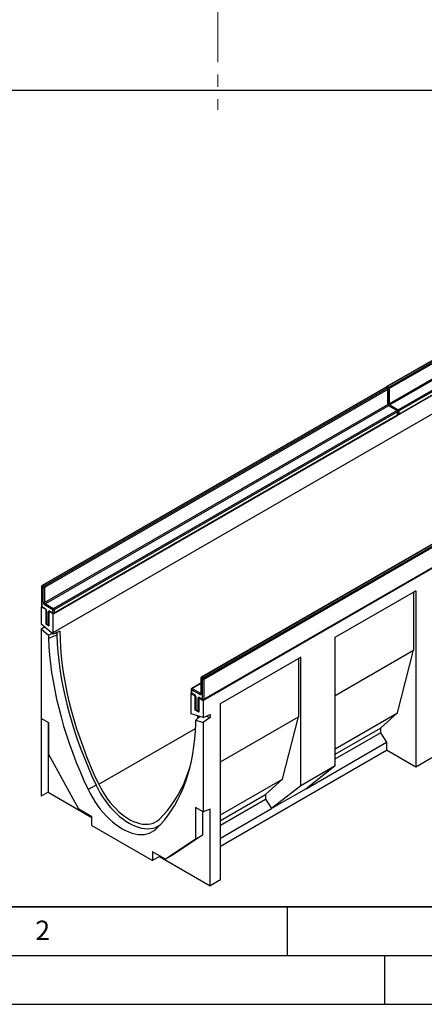
# Model space of a CAD drawing. Units: millimetres. Extents: x 0 to 420, y 0 to 297.
# Drawn here: x 88 to 129, y 0 to 101 of the extents above; entities that cross this region are included whole.
import ezdxf

# ---------------------------------------------------------------- set-up
doc = ezdxf.new("R2010")
doc.units = ezdxf.units.MM
doc.linetypes.add('CENTERX2', pattern=[20.32, 12.7, -2.54, 2.54, -2.54])
doc.layers.add('LINIEN-DICK', color=7, linetype='Continuous', lineweight=35)
for name, color, linetype in [('LINIEN-DÜNN', 7, 'Continuous'), ('SLD-0', 179, 'Continuous'), ('VORLAGE_TEXT', 7, 'Continuous')]:
    doc.layers.add(name, color=color, linetype=linetype)
doc.styles.add('SLDTEXTSTYLE0', font='TXT', dxfattribs={"width": 0.605})
doc.styles.add('SLDTEXTSTYLE2', font='TXT', dxfattribs={"width": 0.75})
doc.dimstyles.new('SLDDIMSTYLE0', dxfattribs={"dimtxt": 3.5, "dimasz": 3.302, "dimexe": 0, "dimexo": 0.0625, "dimgap": 0.875, "dimtad": 1, "dimlfac": 2, "dimrnd": 1e-09, "dimzin": 12, "dimdsep": 46, "dimtxsty": 'SLDTEXTSTYLE2', "dimsah": 1, "dimcen": 0.09, "dimadec": 0, "dimazin": 3, "dimtfac": 1, "dimtmove": 0, "dimatfit": 0, "dimfxl": 0, "dimfrac": 2, "dimtolj": 1, "dimtzin": 12, "dimarcsym": 0})

# ---------------------------------------------------------------- blocks, each defined once
blk = doc.blocks.new('_D')
at = {"layer": 'SLD-0'}
for p, q in [((39.29, 106.32), (39.29, 112.67)), ((106.9, 106.32), (38.29, 106.32)), ((39.29, 93.82), (39.29, 106.32)), ((48.15, 93.82), (38.29, 93.82)), ((39.29, 93.82), (39.29, 87.47))]:
    blk.add_line(p, q, dxfattribs=at)
for points in [[(39.29, 106.32), (39.8, 109.62), (38.78, 109.62)], [(39.29, 93.82), (38.78, 90.52), (39.8, 90.52)]]:
    blk.add_solid(points, dxfattribs=at)
at = {"layer": 'SLD-0', "insert": (34.78, 97.49), "char_height": 3.5, "attachment_point": 1, "rotation": 90, "style": 'SLDTEXTSTYLE2'}
blk.add_mtext('25', dxfattribs=at)

msp = doc.modelspace()

# ---------------------------------------------------------------- linework, layer by layer
at = {"color": 7, "linetype": 'Continuous', "lineweight": 25}
for p, q in [((85.8569, 93.8215), (129.9469, 93.8215)), ((160.4392, 83.7349), (125.2253, 63.4063)), ((160.4892, 83.7299), (125.2753, 63.4014)), ((125.4167, 63.3197), (160.6306, 83.6483)), ((160.7013, 83.5258), (125.4874, 63.1972)), ((125.4874, 61.6458), (160.7013, 81.9744)), ((91.016, 40.0721), (161.7266, 80.8925)), ((160.772, 81.8519), (125.5581, 61.5233)), ((126.4066, 61.0335), (161.6205, 81.3621)), ((126.4566, 60.5386), (161.6705, 80.8672)), ((161.6913, 81.2396), (126.4773, 60.911)), ((126.4773, 60.5844), (161.6913, 80.913)), ((91.016, 38.1532), (161.7266, 78.9736)), ((106.3956, 31.1936), (177.1063, 72.0141)), ((125.0838, 63.3247), (89.8699, 42.9961)), ((125.1338, 63.3197), (89.9199, 42.9911)), ((90.0613, 42.9095), (125.2753, 63.2381)), ((125.346, 63.1156), (90.132, 42.787)), ((125.2753, 63.2381), (125.1338, 63.3197)), ((125.3252, 63.243), (125.1838, 63.3247)), ((125.2753, 63.4014), (125.4167, 63.3197)), ((125.346, 61.5642), (125.346, 63.1156)), ((125.3753, 61.605), (125.3753, 63.1564)), ((125.4874, 63.1972), (125.4874, 61.6458)), ((90.132, 41.2356), (125.346, 61.5642)), ((125.4167, 61.4417), (90.2028, 41.1131)), ((91.0513, 40.6233), (126.2652, 60.9518)), ((126.3359, 60.8294), (91.122, 40.5008)), ((126.2652, 60.9518), (125.4167, 61.4417)), ((126.3152, 60.9568), (125.4667, 61.4466)), ((125.5581, 61.5233), (126.4066, 61.0335)), ((126.3359, 60.5028), (126.3359, 60.8294)), ((126.3652, 60.5436), (126.3652, 60.8702)), ((126.4773, 60.911), (126.4773, 60.5844)), ((91.1013, 40.1284), (126.3152, 60.457)), ((91.122, 40.1742), (126.3359, 60.5028)), ((141.4181, 53.8951), (106.2042, 33.5665)), ((141.4681, 53.8902), (106.2542, 33.5616)), ((106.3956, 33.48), (141.6095, 53.8085)), ((141.6802, 53.686), (106.4663, 33.3575)), ((106.4456, 31.2703), (141.6595, 51.5989)), ((106.4663, 31.3161), (141.6802, 51.6447)), ((89.8199, 42.9095), (89.8199, 40.8681)), ((89.8492, 42.8687), (89.8492, 40.8273)), ((89.9906, 42.787), (89.8492, 42.8687)), ((89.9199, 42.9911), (90.0613, 42.9095)), ((89.9906, 41.2356), (89.9906, 42.787)), ((90.132, 42.787), (90.132, 41.2356)), ((119.9487, 37.6733), (128.2126, 42.444)), ((119.9487, 37.6704), (127.9651, 42.2982)), ((128.2126, 42.444), (127.9651, 42.2982)), ((127.9651, 42.2982), (127.9651, 36.3374)), ((128.2126, 42.444), (128.2126, 24.3547)), ((89.7785, 40.7865), (89.8333, 40.8181)), ((89.7785, 40.7865), (89.7785, 39.0342)), ((90.2381, 40.5212), (89.7785, 40.7865)), ((89.8492, 40.8273), (90.1674, 40.6436)), ((89.8699, 40.7815), (90.1881, 40.5978)), ((90.9806, 40.5008), (90.132, 40.9907)), ((90.2028, 41.1131), (91.0513, 40.6233)), ((90.2381, 40.5212), (90.2515, 40.5289)), ((90.2381, 40.5212), (90.2381, 39.0514)), ((90.2795, 40.4395), (90.2795, 39.133)), ((90.9806, 40.1742), (90.9806, 40.5008)), ((91.122, 40.5008), (91.122, 40.1742)), ((90.3088, 40.3987), (90.3088, 39.0922)), ((90.521, 38.9698), (90.521, 40.2762)), ((90.6051, 40.3248), (90.5917, 40.3171)), ((90.5917, 38.8473), (90.5917, 40.3171)), ((91.016, 40.0721), (90.5917, 40.3171)), ((90.6624, 40.3579), (90.9806, 40.1742)), ((90.6831, 40.3121), (91.0013, 40.1284)), ((91.016, 38.1532), (91.016, 40.0721)), ((91.0165, 37.9895), (89.7785, 39.0342)), ((89.7785, 38.5314), (90.1051, 38.7586)), ((89.7785, 38.5314), (89.7785, 21.3528)), ((89.7785, 38.5314), (90.5351, 37.8929)), ((90.2929, 39.083), (90.2381, 39.0514)), ((90.2381, 39.0514), (90.5917, 38.8473)), ((90.3088, 39.0922), (90.521, 38.9698)), ((90.3295, 39.0464), (90.5417, 38.924)), ((90.927, 38.065), (90.5351, 37.8929)), ((90.5351, 37.8929), (90.5351, 37.5583)), ((91.3837, 37.8879), (90.5351, 37.5583)), ((91.3837, 38.1576), (91.3837, 37.8879)), ((119.9487, 24.4833), (119.9487, 37.6733)), ((108.1633, 30.8698), (116.4132, 35.6323)), ((108.1633, 30.8669), (116.1656, 35.4865)), ((116.4132, 35.6323), (116.1656, 35.4865)), ((116.1656, 35.4865), (116.1656, 29.5257)), ((116.4132, 22.4423), (116.4132, 35.6323)), ((119.9487, 31.7097), (127.9651, 36.3374)), ((126.3388, 29.9274), (127.9651, 36.3374)), ((106.1542, 33.4799), (106.1542, 31.9285)), ((106.3249, 33.3575), (106.1834, 33.4391)), ((106.1834, 33.4391), (106.1834, 31.8877)), ((106.2542, 33.5616), (106.3956, 33.48)), ((106.3249, 31.3161), (106.3249, 33.3575)), ((106.4663, 33.3575), (106.4663, 31.3161)), ((106.1542, 32.9659), (105.2142, 32.4233)), ((105.2642, 32.4183), (106.1127, 31.9285)), ((105.1581, 31.908), (105.2008, 31.9327)), ((105.1581, 29.9892), (105.1581, 31.908)), ((105.1581, 31.908), (105.5824, 31.6631)), ((105.1642, 32.3367), (105.1642, 32.0101)), ((105.1935, 32.2959), (105.1935, 31.9693)), ((106.042, 31.806), (105.1935, 32.2959)), ((105.1935, 31.9693), (105.5117, 31.7856)), ((105.2142, 31.9235), (105.5324, 31.7398)), ((105.5824, 31.6631), (105.5958, 31.6708)), ((105.5824, 30.1933), (105.5824, 31.6631)), ((105.6238, 31.5814), (105.6238, 30.275)), ((105.6531, 31.5406), (105.6531, 30.2341)), ((105.8652, 30.1117), (105.8652, 31.4181)), ((105.9494, 31.4667), (105.936, 31.459)), ((105.936, 31.459), (105.936, 29.9892)), ((105.936, 31.459), (106.3956, 31.1936)), ((106.0067, 31.4998), (106.3249, 31.3161)), ((106.0274, 31.454), (106.3456, 31.2703)), ((106.3956, 31.1936), (106.3956, 29.4414)), ((108.1633, 12.7805), (108.1633, 30.8698)), ((90.5563, 28.9059), (89.7785, 29.3549)), ((89.7785, 29.3549), (89.7785, 21.3528)), ((106.3956, 29.4414), (105.1576, 29.826)), ((105.6372, 30.225), (105.5824, 30.1933)), ((105.936, 29.9892), (105.5824, 30.1933)), ((105.6389, 29.1736), (106.0386, 29.5523)), ((105.6531, 30.2341), (105.8652, 30.1117)), ((105.6738, 30.1884), (105.886, 30.0659)), ((105.8446, 29.3685), (105.8532, 29.6099)), ((106.3956, 29.4414), (107.1027, 29.7658)), ((107.1027, 29.4306), (106.3956, 28.9386)), ((106.667, 29.5659), (107.1027, 29.4306)), ((107.1027, 29.7658), (107.1027, 29.4306)), ((108.1633, 24.9061), (116.1656, 29.5257)), ((114.5393, 23.1157), (116.1656, 29.5257)), ((119.9487, 26.2385), (126.3388, 29.9274)), ((124.571, 28.335), (126.3388, 29.9274)), ((90.4856, 28.9467), (90.4856, 21.761)), ((90.5563, 25.6576), (90.5563, 28.9059)), ((105.6389, 29.1736), (106.3956, 28.9386)), ((105.6389, 28.839), (105.6389, 29.1736)), ((106.3956, 28.9386), (106.3956, 19.7621)), ((119.9487, 25.6666), (124.571, 28.335)), ((124.571, 28.335), (124.571, 27.872)), ((119.9487, 25.2036), (124.571, 27.872)), ((124.571, 27.872), (125.2074, 26.9061)), ((116.9434, 22.1355), (125.2074, 26.9061)), ((125.2074, 26.9061), (125.2074, 26.0896)), ((131.7482, 26.3957), (128.2126, 24.3547)), ((93.6346, 20.0249), (90.5563, 25.6576)), ((108.1633, 16.2503), (125.2074, 26.0896)), ((128.2126, 24.3547), (125.2074, 26.0896)), ((119.9487, 24.4833), (116.4132, 22.4423)), ((119.9487, 24.4833), (116.9434, 22.1355)), ((95.4057, 22.5048), (94.5856, 22.0635)), ((108.1633, 19.435), (114.5393, 23.1157)), ((112.7715, 21.5233), (114.5393, 23.1157)), ((116.4132, 22.4423), (113.4079, 20.0944)), ((90.4856, 21.761), (89.7785, 21.3528)), ((89.7785, 21.3528), (89.7785, 21.3528)), ((90.4856, 21.761), (94.9694, 19.1726)), ((108.1633, 18.8631), (112.7715, 21.5233)), ((112.7715, 21.5233), (112.7715, 21.0603)), ((116.9434, 22.1355), (113.4079, 20.0944)), ((108.1633, 18.4001), (112.7715, 21.0603)), ((112.7715, 21.0603), (113.4079, 20.0944)), ((94.9694, 19.2544), (93.6346, 20.0249)), ((94.9694, 18.3562), (94.9694, 19.2544)), ((106.3956, 19.7621), (105.6177, 20.2111)), ((105.6177, 20.2111), (105.6177, 16.9628)), ((106.3248, 19.8029), (106.3248, 17.371)), ((107.1027, 20.0263), (106.3956, 19.7621)), ((107.1027, 12.1682), (107.1027, 20.0263)), ((108.1633, 17.0668), (113.4079, 20.0944)), ((94.9694, 18.3562), (101.2047, 14.7566)), ((106.3248, 17.371), (103.2465, 15.2925)), ((106.3248, 17.371), (105.6177, 16.9628)), ((105.6177, 16.9628), (102.5394, 14.8843)), ((102.5394, 14.8843), (101.2047, 15.6548)), ((101.2047, 15.6548), (101.2047, 14.7566)), ((101.9118, 15.1648), (101.2047, 14.7566)), ((101.9118, 15.2466), (101.9118, 15.1648)), ((101.9118, 15.1648), (107.1027, 12.1682)), ((103.2465, 15.2925), (102.5394, 14.8843)), ((108.1633, 12.7805), (107.1027, 12.1682))]:
    msp.add_line(p, q, dxfattribs=at)
at = {"color": 8, "linetype": 'Continuous', "lineweight": 25}
for p, q in [((106.1542, 32.9321), (105.2642, 32.4183)), ((106.1127, 31.9285), (106.1542, 31.9524)), ((95.6881, 22.5874), (105.6163, 28.3189)), ((101.6408, 18.0713), (101.5884, 18.0209))]:
    msp.add_line(p, q, dxfattribs=at)
at = {"color": 7, "linetype": 'Continuous', "lineweight": 25, "flags": 128}
for points in [[(90.5351, 37.5583), (90.5751, 36.7024), (90.6408, 35.8338), (90.7322, 34.9536), (90.8492, 34.0629), (90.9916, 33.163), (91.1593, 32.2549), (91.3519, 31.3397), (91.5694, 30.4188), (91.8114, 29.4931), (92.0775, 28.5641), (92.3675, 27.6327), (92.681, 26.7003), (93.0176, 25.7679), (93.3768, 24.8369), (93.7582, 23.9083), (94.1614, 22.9835), (94.5856, 22.0635)], [(91.3837, 37.8879), (91.4234, 37.0381), (91.4887, 36.1758), (91.5796, 35.3019), (91.6958, 34.4177), (91.8372, 33.5242), (92.0037, 32.6226), (92.1951, 31.714), (92.411, 30.7997), (92.6513, 29.8808), (92.9156, 28.9584), (93.2035, 28.0338), (93.5148, 27.108), (93.8489, 26.1824), (94.2056, 25.2581), (94.5843, 24.3363), (94.9845, 23.4181), (95.4057, 22.5048)], [(95.6881, 22.5874), (95.2566, 23.5242), (94.8476, 24.466), (94.4618, 25.4117), (94.0995, 26.3598), (93.7615, 27.3091), (93.448, 28.2582), (93.1596, 29.2059), (92.8967, 30.1507), (92.6596, 31.0915), (92.4486, 32.0267), (92.2641, 32.9553), (92.1063, 33.8758), (91.9754, 34.787), (91.8716, 35.6876), (91.7951, 36.5763), (91.746, 37.452), (91.7242, 38.3133)], [(101.5884, 18.0209), (102.0127, 18.451), (102.4158, 18.9104), (102.7972, 19.3986), (103.1565, 19.9149), (103.493, 20.4586), (103.8065, 21.0291), (104.0965, 21.6256), (104.3627, 22.2474), (104.6047, 22.8937), (104.8221, 23.5635), (105.0148, 24.2562), (105.1825, 24.9708), (105.3249, 25.7063), (105.4419, 26.4619), (105.5333, 27.2365), (105.599, 28.0293), (105.6389, 28.839)], [(101.9002, 19.0012), (102.3317, 19.4398), (102.7407, 19.9095), (103.1265, 20.4096), (103.4887, 20.9395), (103.8268, 21.4985), (104.1403, 22.0857), (104.4287, 22.7004), (104.6916, 23.3417), (104.9287, 24.0086), (105.0454, 24.3776)], [(95.4057, 22.5048), (95.6124, 22.0929), (95.838, 21.6893), (96.0811, 21.2965), (96.3404, 20.9167), (96.6142, 20.5523), (96.901, 20.2054), (97.199, 19.878), (97.5065, 19.5721), (97.8217, 19.2895), (98.1426, 19.0319), (98.4674, 18.8009), (98.7941, 18.5977), (99.1209, 18.4236), (99.4457, 18.2797), (99.7666, 18.1667), (100.0817, 18.0854), (100.3893, 18.0363), (100.6873, 18.0196), (100.9741, 18.0354), (101.2479, 18.0837), (101.5072, 18.1641), (101.7503, 18.2762), (101.9759, 18.4193), (101.9996, 18.4369)], [(95.6881, 22.5874), (95.8862, 22.1936), (96.1031, 21.8082), (96.3374, 21.4337), (96.5876, 21.0726), (96.8521, 20.7271), (97.1291, 20.3996), (97.4169, 20.092), (97.7136, 19.8066), (98.0173, 19.5449), (98.326, 19.3088), (98.6378, 19.0999), (98.9505, 18.9193), (99.2623, 18.7684), (99.571, 18.648), (99.8747, 18.559), (100.1714, 18.5019), (100.4592, 18.4772), (100.7362, 18.4848), (101.0007, 18.525), (101.2509, 18.5972), (101.4852, 18.7012), (101.7021, 18.8361), (101.9002, 19.0012)], [(94.5856, 22.0635), (94.7992, 21.6378), (95.0323, 21.2208), (95.2836, 20.8149), (95.5515, 20.4225), (95.8344, 20.0459), (96.1308, 19.6874), (96.4388, 19.3491), (96.7565, 19.033), (97.0822, 18.7411), (97.4138, 18.4749), (97.7494, 18.2361), (98.087, 18.0262), (98.4247, 17.8463), (98.7603, 17.6976), (99.0919, 17.5809), (99.4176, 17.4969), (99.7353, 17.4461), (100.0433, 17.4288), (100.3396, 17.4452), (100.6226, 17.495), (100.8905, 17.5781), (101.1417, 17.694), (101.3748, 17.8418), (101.5884, 18.0209)]]:
    msp.add_lwpolyline(points, dxfattribs=at)
at = {"color": 7, "linetype": 'Continuous', "lineweight": 25}
for centre, radius, start, end in [((125.1338, 63.2381), 0.1, 60.002688, 119.997312), ((125.2753, 63.3197), 0.1, 119.997312, 174.730727), ((125.1924, 63.1086), 0.1537, 2.605478, 57.394522), ((125.2753, 63.1564), 0.1, 0, 60.002688), ((125.3339, 63.1903), 0.1537, 2.605478, 57.394522), ((125.4995, 61.5712), 0.1537, 182.605478, 237.394522), ((125.6409, 61.6528), 0.1537, 182.605478, 237.394522), ((126.1824, 60.8224), 0.1537, 2.605478, 57.394522), ((126.2652, 60.8702), 0.1, 0, 60.002688), ((126.3238, 60.904), 0.1537, 2.605478, 57.394522), ((126.2652, 60.5436), 0.1, 299.997312, 0), ((126.4066, 60.6252), 0.1, 245.263896, 299.997312), ((89.9199, 42.9095), 0.1, 119.997312, 180), ((90.0027, 42.8617), 0.1537, 122.605478, 177.394522), ((90.1441, 42.78), 0.1537, 122.605478, 177.394522), ((90.0613, 42.9235), 0.1537, 242.609672, 297.390328), ((89.9785, 42.78), 0.1537, 2.605478, 57.394522), ((89.9199, 40.8681), 0.1, 180, 240.002688), ((90.2977, 41.2496), 0.3074, 182.605478, 237.394522), ((90.0613, 41.3721), 0.1537, 242.609672, 297.390328), ((90.2856, 41.2426), 0.1537, 182.605478, 237.394522), ((90.2856, 40.9837), 0.1537, 122.605478, 177.394522), ((90.0018, 40.3847), 0.3074, 2.605478, 57.394522), ((91.1341, 40.4938), 0.1537, 122.605478, 177.394522), ((91.0513, 40.6373), 0.1537, 242.609672, 297.390328), ((90.9685, 40.4938), 0.1537, 2.605478, 57.394522), ((90.6072, 40.2902), 0.0873, 50.796715, 189.214037), ((91.0513, 40.3107), 0.1537, 242.609672, 297.390328), ((91.0513, 40.215), 0.1, 240.002688, 299.997312), ((90.3795, 39.133), 0.1, 180, 240.002688), ((90.5917, 39.0106), 0.1, 240.002688, 270), ((117.4175, 38.1533), 26.4015, 180.00012, 180.355459), ((106.2542, 33.4799), 0.1, 119.997312, 180), ((106.337, 33.4321), 0.1537, 122.605478, 177.394522), ((106.4784, 33.3505), 0.1537, 122.605478, 177.394522), ((106.3956, 33.4939), 0.1537, 242.609672, 297.390328), ((106.3128, 33.3505), 0.1537, 2.605478, 57.394522), ((105.2642, 32.3367), 0.1, 119.997312, 180), ((105.347, 32.2889), 0.1537, 122.605478, 177.394522), ((105.2642, 32.0101), 0.1, 180, 240.002688), ((105.3461, 31.5266), 0.3074, 2.605478, 57.394522), ((105.9515, 31.4321), 0.0873, 50.796715, 189.214037), ((106.1955, 31.799), 0.1537, 122.605478, 177.394522), ((106.0972, 31.8737), 0.0873, 230.796715, 9.214037), ((106.3956, 31.4526), 0.1537, 242.609672, 297.390328), ((106.3956, 31.3569), 0.1, 240.002688, 299.997312), ((79.0393, 29.9889), 26.1188, 359.642621, 0.00052), ((105.7238, 30.275), 0.1, 180, 240.002688), ((105.936, 30.1525), 0.1, 240.002688, 270)]:
    msp.add_arc(centre, radius, start, end, dxfattribs=at)
at = {"color": 8, "linetype": 'Continuous', "lineweight": 25}
for centre, radius, start, end in [((125.1045, 63.2788), 0.0503, 54.382423, 114.307119), ((125.1631, 63.2788), 0.0503, 65.692881, 125.617577), ((125.3589, 63.271), 0.1549, 122.694229, 165.365284), ((125.246, 63.3605), 0.0503, 54.382423, 114.307119), ((125.3045, 63.1972), 0.0503, 65.692881, 125.617577), ((125.3252, 63.1614), 0.0503, 294.374658, 354.305201), ((125.5004, 63.1892), 0.155, 122.681845, 167.156724), ((125.4162, 63.335), 0.155, 252.845669, 297.3135), ((125.3252, 61.61), 0.0503, 294.374658, 354.305201), ((125.4163, 61.7835), 0.155, 254.635835, 297.301089), ((125.446, 61.4008), 0.0503, 65.692881, 125.617577), ((125.6418, 61.3929), 0.1549, 122.694229, 165.365284), ((126.2945, 60.911), 0.0503, 65.692881, 125.617577), ((126.3152, 60.8752), 0.0503, 294.374658, 354.305201), ((126.4903, 60.903), 0.155, 122.681845, 167.156724), ((126.4062, 61.0488), 0.155, 252.845669, 297.3135), ((126.2869, 60.4973), 0.0493, 305.013333, 6.298848), ((126.3152, 60.5486), 0.0503, 294.374658, 354.305201), ((126.4063, 60.7221), 0.155, 254.635835, 297.301089), ((126.4298, 60.5783), 0.048, 304.056351, 7.25583), ((89.87, 42.9145), 0.0503, 185.694799, 245.625342), ((89.8906, 42.9503), 0.0503, 54.382423, 114.307119), ((89.87, 40.8731), 0.0503, 185.694799, 245.625342), ((89.8982, 40.8219), 0.0493, 173.701153, 234.986667), ((90.2177, 40.6387), 0.0505, 174.438561, 233.628466), ((90.3297, 40.4446), 0.0505, 186.371774, 245.566082), ((90.5888, 40.4036), 0.1443, 241.959761, 271.144097), ((90.7099, 40.3518), 0.048, 172.74417, 235.943649), ((91.0281, 40.1681), 0.048, 172.74417, 235.943649), ((91.0744, 40.1681), 0.048, 304.056351, 7.255829), ((90.3296, 39.138), 0.0503, 185.694799, 245.625342), ((90.3578, 39.0868), 0.0493, 173.701152, 234.986667), ((90.57, 38.9643), 0.0493, 173.701153, 234.986667), ((90.5888, 39.0971), 0.1443, 241.959761, 271.144097), ((106.2042, 33.4849), 0.0503, 185.694799, 245.625342), ((106.2249, 33.5207), 0.0503, 54.382423, 114.307119), ((105.2349, 32.3775), 0.0503, 54.382423, 114.307119), ((105.2143, 32.3417), 0.0503, 185.694799, 245.625342), ((105.2143, 32.0151), 0.0503, 185.694799, 245.625342), ((105.2411, 31.9632), 0.048, 172.74417, 235.943649), ((105.5618, 31.7806), 0.0504, 174.400382, 234.064058), ((105.6739, 31.5864), 0.0503, 185.773138, 245.618511), ((105.9331, 31.5455), 0.1443, 241.959761, 271.144097), ((106.0557, 31.4944), 0.0493, 173.701153, 234.986667), ((106.1434, 31.9732), 0.0542, 235.563002, 281.692638), ((106.2042, 31.9335), 0.0503, 185.694799, 245.625342), ((106.3739, 31.3107), 0.0493, 173.701153, 234.986667), ((106.4187, 31.3101), 0.048, 304.056351, 7.25583), ((105.6739, 30.28), 0.0503, 185.694799, 245.625342), ((105.7007, 30.2281), 0.048, 172.74417, 235.943649), ((105.9128, 30.1056), 0.048, 172.74417, 235.943649), ((105.9331, 30.239), 0.1443, 241.959761, 271.144097)]:
    msp.add_arc(centre, radius, start, end, dxfattribs=at)
at = {"color": 7, "linetype": 'Continuous', "lineweight": 25}
msp.add_ellipse((65.0322, 0.4161), major_axis=(193.1961, 93.2035), ratio=0.10698125, start_param=1.38081319, end_param=1.38450615, dxfattribs=at)
for points, knots in [([(125.4667, 61.4466), (125.4617, 61.4499), (125.4505, 61.4571), (125.4285, 61.4783), (125.406, 61.509), (125.3875, 61.5453), (125.3767, 61.5808), (125.3757, 61.5973), (125.3753, 61.605)], [0, 0, 0, 0, 0.12879954, 0.28919631, 0.46544861, 0.65215023, 0.83892958, 1, 1, 1, 1]), ([(90.1881, 40.5978), (90.1931, 40.5946), (90.2043, 40.5874), (90.2262, 40.5661), (90.2488, 40.5355), (90.2673, 40.4992), (90.2781, 40.4637), (90.2791, 40.4472), (90.2795, 40.4395)], [0, 0, 0, 0, 0.12879954, 0.28919631, 0.46544861, 0.65215023, 0.83892958, 1, 1, 1, 1]), ([(90.6709, 40.3178), (90.6706, 40.3179), (90.6697, 40.3182), (90.678, 40.3144), (90.6831, 40.3121)], [0, 0, 0, 0, 0.39517051, 1, 1, 1, 1]), ([(105.5324, 31.7398), (105.5374, 31.7366), (105.5486, 31.7293), (105.5705, 31.7081), (105.5931, 31.6775), (105.6116, 31.6411), (105.6224, 31.6056), (105.6234, 31.5891), (105.6238, 31.5814)], [0, 0, 0, 0, 0.12879954, 0.28919631, 0.46544861, 0.65215023, 0.83892958, 1, 1, 1, 1]), ([(106.0152, 31.4597), (106.0148, 31.4598), (106.014, 31.4601), (106.0223, 31.4563), (106.0274, 31.454)], [0, 0, 0, 0, 0.39517051, 1, 1, 1, 1]), ([(106.1542, 31.9285), (106.1538, 31.9237), (106.1531, 31.9147), (106.1528, 31.9146), (106.1526, 31.9145)], [0, 0, 0, 0, 0.52471286, 1, 1, 1, 1])]:
    msp.add_open_spline(points, degree=3, knots=knots, dxfattribs=at)
at = {"layer": 'LINIEN-DICK'}
msp.add_line((20, 10), (415, 10), dxfattribs=at)
at = {"layer": 'LINIEN-DÜNN'}
for p, q in [((115, 10), (115, 5)), ((15, 5), (415, 5)), ((125, 5), (125, 0)), ((0, 0), (420, 0))]:
    msp.add_line(p, q, dxfattribs=at)
at = {"layer": 'SLD-0', "linetype": 'CENTERX2', "lineweight": 18, "ltscale": 0.5}
msp.add_line((107.9019, 214.8215), (107.9019, 91.8215), dxfattribs=at)

# ---------------------------------------------------------------- texts
at = {"layer": 'VORLAGE_TEXT', "insert": (89.9334, 8.5904), "char_height": 2, "attachment_point": 2, "style": 'SLDTEXTSTYLE0'}
msp.add_mtext('2', dxfattribs=at)

# ---------------------------------------------------------------- dimensions: what is measured, and where the dimension line sits
at = {"layer": 'SLD-0'}
dim = msp.add_linear_dim(base=(39.2891, 106.3215), p1=(49.1519, 93.8215), p2=(107.9019, 106.3215), angle=90, dimstyle='SLDDIMSTYLE0', dxfattribs=at)
dim.commit()
dim.dimension.update_dxf_attribs({"geometry": '_D', "text_midpoint": (39.2891, 100.0715), "dimtype": 160})

doc.saveas('drawing.dxf')
